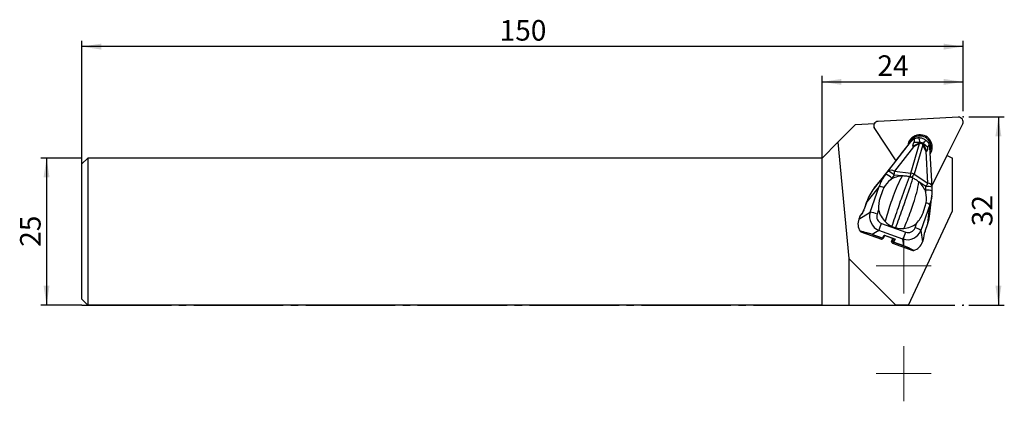
# Model space of a CAD drawing. Units: millimetres. Extents: x -11 to 157, y -16 to 49.
import ezdxf

# ---------------------------------------------------------------- set-up
doc = ezdxf.new("R2010")
doc.units = ezdxf.units.MM
doc.header["$PDSIZE"] = -1
doc.linetypes.add('SLD-Durchgehend', pattern=[0])
doc.linetypes.add('SLD-Punktstrich', pattern=[19.05, 15.24, -1.27, 1.27, -1.27])
doc.layers.add('1', color=4, linetype='Continuous')
doc.layers.add('2', color=7, linetype='SLD-Durchgehend')
doc.styles.add('SLDTEXTSTYLE0', font='TXT', dxfattribs={"width": 0.75})
doc.dimstyles.new('SLDDIMSTYLE0', dxfattribs={"dimtxt": 3.5, "dimasz": 3.302, "dimexe": 0, "dimexo": 0.0625, "dimgap": 0.875, "dimtad": 1, "dimrnd": 1e-09, "dimzin": 12, "dimdsep": 46, "dimtxsty": 'SLDTEXTSTYLE0', "dimsah": 1, "dimcen": 0.09, "dimadec": 0, "dimazin": 3, "dimtfac": 1, "dimtofl": 0, "dimtmove": 0, "dimatfit": 3, "dimfxl": 1, "dimfrac": 2, "dimtolj": 1, "dimtzin": 12, "dimarcsym": 0})

# ---------------------------------------------------------------- blocks, each defined once
blk = doc.blocks.new('_D')
at = {"layer": '2', "color": 7, "true_color": 0xffffff}
for p, q in [((0, 1), (0, 44.96)), ((150, 43.96), (0, 43.96)), ((150, 33), (150, 44.96))]:
    blk.add_line(p, q, dxfattribs=at)
for points in [[(0, 43.96), (3.3, 43.45), (3.3, 44.46)], [(150, 43.96), (146.7, 44.46), (146.7, 43.45)]]:
    blk.add_solid(points, dxfattribs=at)
at = {"layer": '2', "color": 7, "true_color": 0xffffff, "insert": (71.12, 48.47), "char_height": 3.5, "attachment_point": 1, "style": 'SLDTEXTSTYLE0'}
blk.add_mtext('150', dxfattribs=at)
blk = doc.blocks.new('_D_1')
at = {"layer": '2', "color": 7, "true_color": 0xffffff}
for p, q in [((0, 25), (-7, 25)), ((-6, 25), (-6, 0)), ((0, 0), (-7, 0))]:
    blk.add_line(p, q, dxfattribs=at)
for points in [[(-6, 25), (-6.51, 21.7), (-5.49, 21.7)], [(-6, 0), (-5.49, 3.3), (-6.51, 3.3)]]:
    blk.add_solid(points, dxfattribs=at)
at = {"layer": '2', "color": 7, "true_color": 0xffffff, "insert": (-10.51, 9.91), "char_height": 3.5, "attachment_point": 1, "rotation": 90, "style": 'SLDTEXTSTYLE0'}
blk.add_mtext('25', dxfattribs=at)
blk = doc.blocks.new('_D_2')
at = {"layer": '2', "color": 7, "true_color": 0xffffff}
for p, q in [((151, 32), (157.01, 32)), ((156.01, 32), (156.01, 0)), ((151, 0), (157.01, 0))]:
    blk.add_line(p, q, dxfattribs=at)
for points in [[(156.01, 32), (155.5, 28.7), (156.52, 28.7)], [(156.01, 0), (156.52, 3.3), (155.5, 3.3)]]:
    blk.add_solid(points, dxfattribs=at)
at = {"layer": '2', "color": 7, "true_color": 0xffffff, "insert": (151.5, 13.41), "char_height": 3.5, "attachment_point": 1, "rotation": 90, "style": 'SLDTEXTSTYLE0'}
blk.add_mtext('32', dxfattribs=at)
blk = doc.blocks.new('_D_3')
at = {"layer": '2', "color": 7, "true_color": 0xffffff}
for p, q in [((126, 1), (126, 38.96)), ((150, 33), (150, 38.96)), ((126, 37.96), (150, 37.96))]:
    blk.add_line(p, q, dxfattribs=at)
for points in [[(126, 37.96), (129.3, 37.45), (129.3, 38.46)], [(150, 37.96), (146.7, 38.46), (146.7, 37.45)]]:
    blk.add_solid(points, dxfattribs=at)
at = {"layer": '2', "color": 7, "true_color": 0xffffff, "insert": (135.42, 42.47), "char_height": 3.5, "attachment_point": 1, "style": 'SLDTEXTSTYLE0'}
blk.add_mtext('24', dxfattribs=at)
blk = doc.blocks.new('SW_CENTERMARKSYMBOL_0')
at = {"color": 0, "linetype": 'SLD-Punktstrich', "lineweight": 15}
for p, q in [((0, 2.5), (0, 4.7)), ((0, 0), (0, 2.5)), ((-2.5, 0), (-4.7, 0)), ((0, 0), (-2.5, 0)), ((0, 0), (0, -2.5)), ((0, 0), (2.5, 0)), ((2.5, 0), (4.7, 0)), ((0, -2.5), (0, -4.7))]:
    blk.add_line(p, q, dxfattribs=at)
blk = doc.blocks.new('SW_CENTERMARKSYMBOL_1')
at = {"color": 0, "linetype": 'SLD-Punktstrich', "lineweight": 15}
for p, q in [((0, 2.5), (0, 4.7)), ((0, 0), (0, 2.5)), ((-2.5, 0), (-4.7, 0)), ((0, 0), (-2.5, 0)), ((0, 0), (0, -2.5)), ((0, 0), (2.5, 0)), ((2.5, 0), (4.7, 0)), ((0, -2.5), (0, -4.7))]:
    blk.add_line(p, q, dxfattribs=at)

msp = doc.modelspace()

# ---------------------------------------------------------------- linework, layer by layer
at = {"color": 7, "linetype": 'SLD-Punktstrich'}
msp.add_line((0.003, -0.002), (150.003, -0.002), dxfattribs=at)
at = {"layer": '1', "color": 4, "true_color": 0x00ffff}
for p, q in [((149.166, 31.954), (135.541, 31.24)), ((131.694, 30.69), (128.695, 27.69)), ((131.694, 30.69), (134.907, 30.858)), ((135.026, 31.011), (134.871, 30.856)), ((144.738, 20.386), (149.929, 30.798)), ((134.929, 30.012), (138.552, 24.525)), ((128.695, 27.69), (126.003, 24.998)), ((128.695, 27.69), (130.573, 7.947)), ((137.204, 22.74), (141.074, 27.725)), ((141.553, 26.936), (138.316, 22.767)), ((139.506, 25.75), (140.881, 27.482)), ((141.124, 27.806), (141.067, 27.749)), ((141.086, 22.443), (142.575, 27.451)), ((141.27, 27.968), (141.192, 27.889)), ((141.438, 27.018), (142.478, 27.547)), ((141.562, 26.936), (141.553, 26.936)), ((142.575, 27.451), (141.562, 26.936)), ((141.618, 27.678), (142.638, 27.681)), ((143.156, 27.242), (141.667, 22.234)), ((142.439, 28.44), (142.304, 28.439)), ((143.68, 26.176), (143.156, 27.242)), ((144.017, 26.816), (143.226, 27.47)), ((143.281, 27.258), (143.82, 26.162)), ((143.827, 27.856), (143.64, 28.01)), ((144.754, 20.121), (144.341, 26.873)), ((143.687, 26.17), (143.68, 26.176)), ((144.021, 20.718), (143.687, 26.17)), ((144.738, 20.386), (147.264, 25.454)), ((147.264, 25.454), (148.193, 24.973)), ((0.003, 23.998), (1.003, 24.998)), ((0.003, 0.998), (0.003, 23.998)), ((1.003, 24.998), (1.003, -0.002)), ((126.003, 24.998), (1.003, 24.998)), ((126.003, -0.002), (126.003, 24.998)), ((138.736, 24.756), (134.849, 19.859)), ((148.193, 15.998), (148.193, 24.973)), ((134.849, 19.859), (136.801, 22.233)), ((136.801, 22.233), (137.204, 22.74)), ((138.267, 22.117), (137.864, 21.609)), ((139.67, 21.953), (138.267, 22.117)), ((138.316, 22.767), (141.086, 22.443)), ((141.037, 21.793), (140.88, 21.811)), ((141.667, 22.234), (144.021, 20.718)), ((135.708, 20.149), (133.597, 17.584)), ((134.179, 15.774), (135.708, 20.149)), ((141.461, 21.603), (141.328, 21.689)), ((143.681, 20.173), (142.489, 20.941)), ((143.679, 19.521), (143.681, 20.173)), ((136.197, 19.255), (135.87, 18.319)), ((144.353, 15.52), (144.704, 18.556)), ((144.754, 19.392), (144.756, 20.044)), ((133.585, 17.579), (133.143, 16.316)), ((133.597, 17.584), (133.156, 16.32)), ((144.34, 17.049), (142.811, 12.674)), ((143.971, 13.859), (144.34, 17.049)), ((132.246, 14.622), (134.179, 15.774)), ((135.618, 16.215), (135.36, 15.476)), ((140.732, -0.002), (148.193, 15.998)), ((143.174, 15.696), (143.501, 16.632)), ((132.396, 15.052), (132.246, 14.622)), ((136.129, 13.877), (140.225, 12.406)), ((141.815, 13.158), (142.073, 13.897)), ((143.529, 12.595), (143.971, 13.859)), ((143.531, 12.589), (143.973, 13.852)), ((143.971, 13.859), (143.973, 13.852)), ((132.599, 12.446), (136.084, 11.194)), ((136.263, 11.374), (134.503, 12.005)), ((135.657, 12.7), (134.511, 12.017)), ((134.511, 12.017), (136.271, 11.385)), ((139.753, 11.229), (135.657, 12.7)), ((136.271, 11.385), (136.553, 11.909)), ((136.504, 11.466), (136.705, 11.838)), ((136.553, 11.909), (138.432, 11.234)), ((136.616, 11.87), (138.35, 11.247)), ((142.811, 12.674), (143.073, 10.734)), ((143.529, 12.595), (143.531, 12.589)), ((136.084, 11.194), (136.263, 11.374)), ((136.291, 11.24), (136.47, 11.419)), ((137.84, 10.774), (138.044, 11.357)), ((137.84, 10.774), (138.019, 10.954)), ((138.141, 10.699), (137.962, 10.52)), ((137.962, 10.52), (141.447, 9.268)), ((138.019, 10.954), (138.206, 11.299)), ((139.901, 10.067), (138.141, 10.699)), ((138.432, 11.234), (138.149, 10.711)), ((138.149, 10.711), (139.909, 10.079)), ((139.909, 10.079), (139.753, 11.229)), ((143.224, 11.164), (143.073, 10.734)), ((130.573, 7.947), (138.522, -0.002)), ((130.573, 7.947), (130.573, -0.002)), ((0.003, 0.998), (1.003, -0.002)), ((126.003, -0.002), (1.003, -0.002)), ((126.003, -0.002), (130.573, -0.002)), ((130.573, -0.002), (138.522, -0.002)), ((140.732, -0.002), (138.522, -0.002))]:
    msp.add_line(p, q, dxfattribs=at)
at = {"layer": '1', "color": 4, "true_color": 0x00ffff, "flags": 128}
for points in [[(141.408, 28.127), (141.388, 28.118), (141.08, 27.945)], [(133.597, 17.584), (133.586, 17.581), (133.585, 17.579)], [(133.156, 16.32), (133.145, 16.318), (133.143, 16.315)]]:
    msp.add_lwpolyline(points, dxfattribs=at)
at = {"layer": '1', "color": 4, "true_color": 0x00ffff}
for centre, radius, start, end in [((149.208, 31.152), 0.803, 333.88922, 92.98395), ((135.584, 30.452), 0.789, 93.10423, 213.89694), ((135.592, 30.452), 0.796, 149.36811, 213.61085), ((142.655, 26.86), 2.099, 326.83552, 173.73704), ((142.639, 26.847), 1.901, 336.94679, 162.77071), ((141.457, 27.776), 1.185, 355.37065, 34.04317), ((141.288, 26.248), 1.761, 43.07668, 47.50274), ((141.824, 26.04), 1.826, 55.14903, 63.51679), ((141.635, 26.289), 1.768, 45.18285, 51.73411), ((143.156, 25.832), 1.693, 90.14581, 96.60823), ((142.846, 25.781), 1.725, 77.41596, 85.89558), ((143.431, 25.575), 1.69, 95.08704, 99.37652), ((138.782, 31.302), 5.868, 319.22818, 325.87985), ((136.196, 19.983), 2.33, 44.26665, 74.93508), ((137.778, 22.025), 0.917, 54.01174, 128.68415), ((136.599, 20.491), 2.33, 44.26665, 74.93508), ((139.81, 17.989), 3.966, 92.03258, 123.16893), ((128.602, 23.177), 9.723, 353.74039, 357.58025), ((139.808, 17.912), 4.045, 65.87585, 74.61957), ((131.372, 22.853), 9.723, 353.74039, 357.58025), ((118.398, 36.356), 27.219, 327.39501, 328.74755), ((135.444, 16.953), 3.207, 70.39342, 85.28556), ((139.801, 17.895), 4.062, 17.92963, 48.57007), ((120.751, 34.84), 27.219, 327.39501, 328.74755), ((143.941, 17.791), 2.396, 70.10601, 96.22416), ((143.995, 19.938), 0.781, 13.58957, 88.11744), ((143.556, 20.048), 1.2, 359.80307, 3.49854), ((143.938, 17.141), 2.395, 70.09465, 96.23057), ((143.032, 15.398), 2.107, 51.62133, 71.53853), ((133.691, 11.359), 4.442, 67.93724, 83.70027), ((139.584, 17.071), 4.057, 192.19113, 226.08477), ((126.107, 17.209), 10.561, 334.72611, 341.60894), ((139.59, 17.075), 4.064, 226.05689, 245.35667), ((139.581, 16.973), 3.959, 274.55337, 309.00979), ((134.459, 12.043), 0.0583, 320.19051, 333.98392), ((139.582, 17.058), 4.045, 245.3609, 255.13451), ((139.575, 17.028), 4.014, 255.12077, 274.57966), ((130.203, 15.738), 10.561, 334.72611, 341.60894), ((140.916, 10.037), 3.248, 54.30098, 73.93166), ((136.151, 11.38), 0.198, 250.06392, 314.85972), ((136.33, 11.559), 0.198, 250.06392, 314.85972), ((136.218, 11.411), 0.0583, 320.19051, 333.98392), ((136.341, 11.56), 0.189, 248.02322, 329.89962), ((136.328, 11.561), 0.2, 315, 331.62222), ((138.03, 10.709), 0.201, 161.01263, 250.35999), ((138.209, 10.888), 0.201, 161.01263, 250.35999), ((138.21, 10.9), 0.199, 164.26414, 252.08303), ((138.097, 10.736), 0.0583, 320.19051, 333.98392), ((139.856, 10.105), 0.0583, 320.19051, 333.98392)]:
    msp.add_arc(centre, radius, start, end, dxfattribs=at)
for centre, major_axis, ratio, start_param, end_param in [((153.791, 42.152), (12.355, 15.133), 0.0563077, 2.887981, 3.1435715), ((145.403, 37.213), (3.05, 9.685), 0.1071374, 3.2462371, 3.352784), ((145.311, 36.278), (3.046, 8.8), 0.2541315, 3.2693573, 3.3759042), ((145.311, 36.278), (1.816, 9.236), 0.2378195, 2.8682724, 2.9748193), ((145.94, 37.02), (2.557, 9.862), 0.1021455, 2.9168284, 3.0233753), ((141.945, 46.406), (-1.881, 20.243), 0.0499005, 3.1361964, 3.3917869), ((138.585, 24.605), (0.955, 1.198), 0.0157486, 4.8511288, 5.9953085), ((140.71, 19.115), (3.444, 4.509), 0.8810225, 1.5522424, 1.9717225), ((140.483, 19.74), (0.698, 2.021), 0.5601343, 6.1470248, 6.4054869), ((140.358, 19.615), (1.1, 2.719), 0.8164581, 6.1863548, 6.4448168), ((140.834, 19.24), (3.012, 3.825), 0.7803785, 1.5658979, 1.6427891), ((138.757, 16.742), (3.881, 4.942), 0.79553, 1.5647418, 1.9842219), ((139.899, 19.576), (-0.062, 4.894), 0.7720911, 4.6146061, 4.6914973), ((139.774, 19.451), (-0.483, 5.722), 0.8650816, 4.2075738, 4.4879841), ((132.64, 16.3), (0.544, 1.345), 0.3278455, 3.6757676, 4.8588274), ((136.529, 14.981), (-1.609, 1.916), 0.9689257, 0.561265, 2.0650238), ((136.653, 15.106), (1.276, 0.519), 0.9427053, 2.4481108, 3.9518697), ((139.433, 16.499), (-0.125, 6.322), 0.7863147, 4.2660997, 4.5413792), ((134.733, 13.911), (2.453, 0.998), 0.9427053, 2.4481108, 3.3052161), ((131.558, 12.018), (3.806, -0.577), 0.1759416, 0.7099788, 1.3566323), ((131.493, 11.831), (3.747, -0.351), 0.1978536, 0.6563789, 1.2897524), ((136.611, 12.084), (-0.082, 0.215), 0.6448162, 2.2402189, 2.6353929), ((140.455, 13.571), (2.306, -1.02), 0.9694137, 4.8336294, 6.3373883), ((140.58, 13.696), (-0.654, 1.225), 0.9269183, 2.3443695, 3.8481283), ((143.743, 12.313), (0.439, 1.383), 0.2014991, 1.4299527, 2.6130125), ((138.49, 11.41), (0.225, 0.086), 0.6803318, 3.8110152, 4.2061893), ((141.064, 8.394), (2.46, -1.685), 0.3151584, 1.6305056, 2.2638791), ((141.129, 8.581), (2.68, -1.563), 0.2692353, 1.5466612, 2.1933147), ((140.699, 11.769), (-1.258, 2.356), 0.9269183, 2.991023, 3.8481283)]:
    msp.add_ellipse(centre, major_axis=major_axis, ratio=ratio, start_param=start_param, end_param=end_param, dxfattribs=at)
for points in [[(140.881, 27.482), (140.946, 27.564), (141.01, 27.644), (141.074, 27.725)], [(140.995, 27.655), (140.999, 27.66), (141.004, 27.666), (141.009, 27.674)], [(141.009, 27.674), (141.023, 27.692), (141.044, 27.72), (141.067, 27.749)], [(141.074, 27.725), (141.132, 27.798), (141.191, 27.87), (141.252, 27.94)], [(141.656, 28.165), (141.498, 28.12), (141.362, 28.044), (141.252, 27.94)], [(141.438, 27.018), (141.471, 26.992), (141.505, 26.965), (141.538, 26.936)], [(141.553, 26.936), (141.548, 26.936), (141.543, 26.936), (141.538, 26.936)], [(141.787, 28.346), (141.69, 28.307), (141.641, 28.247), (141.656, 28.165)], [(142.638, 27.681), (142.668, 27.681), (142.699, 27.679), (142.73, 27.676)], [(142.97, 27.502), (142.968, 27.506), (142.965, 27.51), (142.961, 27.514)], [(143.152, 27.525), (143.177, 27.508), (143.202, 27.489), (143.226, 27.47)], [(144.213, 27.247), (144.256, 27.308), (144.235, 27.393), (144.167, 27.491)], [(144.343, 26.83), (144.338, 26.976), (144.294, 27.116), (144.213, 27.247)], [(143.699, 26.16), (143.695, 26.163), (143.691, 26.166), (143.687, 26.17)], [(143.699, 26.16), (143.741, 26.162), (143.781, 26.163), (143.82, 26.162)], [(140.88, 21.811), (140.781, 21.834), (140.581, 21.876), (140.279, 21.919), (139.975, 21.946), (139.771, 21.952), (139.67, 21.953)], [(137.64, 21.309), (137.188, 20.943), (136.806, 20.485), (136.52, 19.973)], [(142.489, 20.941), (142.41, 21.005), (142.248, 21.13), (141.995, 21.303), (141.733, 21.462), (141.552, 21.557), (141.461, 21.603)], [(136.52, 19.973), (136.392, 19.743), (136.283, 19.503), (136.197, 19.255)], [(143.698, 17.396), (143.797, 17.974), (143.79, 18.572), (143.666, 19.146)], [(135.87, 18.319), (135.635, 17.645), (135.567, 16.93), (135.618, 16.215)], [(143.501, 16.632), (143.587, 16.88), (143.653, 17.136), (143.698, 17.396)], [(142.073, 13.897), (142.557, 14.42), (142.938, 15.021), (143.174, 15.696)], [(132.466, 12.55), (132.497, 12.501), (132.545, 12.465), (132.599, 12.446)], [(141.447, 9.268), (141.501, 9.249), (141.56, 9.246), (141.615, 9.265)]]:
    msp.add_open_spline(points, degree=3, dxfattribs=at)
for points, knots in [([(141.124, 27.806), (141.111, 27.789), (141.075, 27.745), (141.025, 27.684), (140.99, 27.643), (140.979, 27.631), (140.985, 27.64), (140.986, 27.642)], [0, 0, 0, 0, 0.1641157, 0.432755, 0.7027875, 0.9393715, 1, 1, 1, 1]), ([(141.252, 27.94), (141.307, 28.003), (141.366, 28.061), (141.458, 28.139), (141.489, 28.164), (141.552, 28.211), (141.585, 28.233), (141.613, 28.25)], [0, 0, 0, 0, 0.5, 0.5, 0.75, 0.75, 1, 1, 1, 1]), ([(141.613, 28.25), (141.645, 28.27), (141.678, 28.289), (141.711, 28.307), (141.736, 28.321), (141.762, 28.334), (141.787, 28.346)], [0, 0, 0, 0, 0.00011560428, 0.00011560428, 0.00011560428, 0.0002023519, 0.0002023519, 0.0002023519, 0.0002023519]), ([(141.656, 28.165), (141.667, 28.102), (141.678, 28.03), (141.678, 27.865), (141.665, 27.771), (141.618, 27.678)], [0, 0, 0, 0, 0.5, 0.5, 1, 1, 1, 1]), ([(141.787, 28.346), (141.888, 28.378), (142.042, 28.427), (142.21, 28.439), (142.291, 28.439), (142.304, 28.439)], [0, 0, 0, 0, 0.6133594, 0.9364964, 1, 1, 1, 1]), ([(143.64, 28.01), (143.552, 28.076), (143.349, 28.226), (142.98, 28.377), (142.659, 28.436), (142.477, 28.439), (142.439, 28.44)], [0, 0, 0, 0, 0.2530953, 0.5811352, 0.9107908, 1, 1, 1, 1]), ([(142.73, 27.676), (142.741, 27.677), (142.752, 27.677), (142.763, 27.676), (142.79, 27.675), (142.818, 27.673), (142.845, 27.668), (142.865, 27.665), (142.885, 27.661), (142.904, 27.656), (142.926, 27.65), (142.947, 27.643), (142.967, 27.635), (142.988, 27.627), (143.008, 27.618), (143.027, 27.608), (143.051, 27.596), (143.074, 27.583), (143.096, 27.568), (143.115, 27.554), (143.134, 27.54), (143.152, 27.525)], [0, 0, 0, 0, 0.00003389913, 0.00003389913, 0.00003389913, 0.00011756498, 0.00011756498, 0.00011756498, 0.00017886556, 0.00017886556, 0.00017886556, 0.00024543136, 0.00024543136, 0.00024543136, 0.00031087601, 0.00031087601, 0.00031087601, 0.00039087696, 0.00039087696, 0.00039087696, 0.00046187485, 0.00046187485, 0.00046187485, 0.00046187485]), ([(142.881, 27.542), (142.881, 27.542), (142.881, 27.542), (142.881, 27.542), (142.876, 27.542), (142.872, 27.54), (142.868, 27.539)], [0.000105670334, 0.000105670334, 0.000105670334, 0.000105670334, 0.00010598433, 0.00010598433, 0.00010598433, 0.0001213593, 0.0001213593, 0.0001213593, 0.0001213593]), ([(142.961, 27.514), (142.959, 27.517), (142.955, 27.519), (142.952, 27.522), (142.948, 27.525), (142.943, 27.528), (142.939, 27.531), (142.935, 27.533), (142.931, 27.535), (142.927, 27.536), (142.922, 27.538), (142.918, 27.539), (142.914, 27.54), (142.91, 27.541), (142.906, 27.542), (142.902, 27.543), (142.897, 27.543), (142.892, 27.543), (142.887, 27.543), (142.885, 27.543), (142.883, 27.543), (142.881, 27.542)], [0, 0, 0, 0, 0.000013116684, 0.000013116684, 0.000013116684, 0.000028871794, 0.000028871794, 0.000028871794, 0.00004222307, 0.00004222307, 0.00004222307, 0.000055880027, 0.000055880027, 0.000055880027, 0.00006821565, 0.00006821565, 0.00006821565, 0.00008426056, 0.00008426056, 0.00008426056, 0.000090396632, 0.000090396632, 0.000090396632, 0.000090396632]), ([(143.825, 27.853), (143.851, 27.833), (143.994, 27.721), (144.089, 27.594), (144.167, 27.491)], [0, 0, 0, 0, 0.1858481, 1, 1, 1, 1]), ([(144.017, 26.816), (144.027, 26.923), (144.062, 27.006), (144.139, 27.145), (144.179, 27.2), (144.213, 27.247)], [0, 0, 0, 0, 0.5, 0.5, 1, 1, 1, 1]), ([(144.339, 26.85), (144.337, 26.885), (144.329, 27.06), (144.286, 27.252), (144.219, 27.393), (144.212, 27.408)], [0, 0, 0, 0, 0.1833287, 0.9124446, 1, 1, 1, 1]), ([(136.77, 14.149), (137.002, 15.145), (137.287, 16.163), (137.817, 17.64), (137.983, 18.104), (138.58, 19.767), (139.108, 20.936), (139.67, 21.953)], [0, 0, 0, 0, 0.3781942, 0.3781942, 0.5520503, 0.5520503, 1, 1, 1, 1]), ([(137.895, 13.381), (138.236, 14.421), (138.593, 15.496), (139.151, 17.083), (139.327, 17.582), (139.955, 19.37), (140.434, 20.655), (140.88, 21.811)], [0, 0, 0, 0, 0.3781942, 0.3781942, 0.5520503, 0.5520503, 1, 1, 1, 1]), ([(138.544, 13.148), (138.925, 14.173), (139.304, 15.24), (139.856, 16.829), (140.03, 17.329), (140.652, 19.119), (141.089, 20.42), (141.461, 21.603)], [0, 0, 0, 0, 0.3781942, 0.3781942, 0.5520503, 0.5520503, 1, 1, 1, 1]), ([(139.895, 13.026), (140.333, 13.948), (140.733, 14.924), (141.239, 16.409), (141.398, 16.877), (141.968, 18.549), (142.294, 19.792), (142.489, 20.941)], [0, 0, 0, 0, 0.3781942, 0.3781942, 0.5520503, 0.5520503, 1, 1, 1, 1]), ([(144.697, 18.589), (144.718, 18.76), (144.75, 19.027), (144.753, 19.296), (144.754, 19.392)], [0, 0, 0, 0, 0.63954067, 1, 1, 1, 1]), ([(132.468, 15.151), (132.453, 15.138), (132.421, 15.111), (132.404, 15.072), (132.396, 15.052)], [0, 0, 0, 0, 0.4886283, 1, 1, 1, 1]), ([(133.143, 16.316), (133.122, 16.258), (133.061, 16.091), (132.938, 15.819), (132.776, 15.53), (132.615, 15.303), (132.504, 15.185), (132.453, 15.143), (132.443, 15.134)], [0, 0, 0, 0, 0.1106761, 0.323567, 0.537946, 0.7528683, 0.9473529, 1, 1, 1, 1])]:
    msp.add_open_spline(points, degree=3, knots=knots, dxfattribs=at)
for p in [(150.003, 31.998), (126.003, -0.002), (150.003, -0.002)]:
    msp.add_point(p, dxfattribs=at)

# ---------------------------------------------------------------- block references
at = {"color": 2, "linetype": 'SLD-Punktstrich', "lineweight": 15, "true_color": 0xffff00}
for name, p in [('SW_CENTERMARKSYMBOL_0', (139.884, 6.686)), ('SW_CENTERMARKSYMBOL_1', (139.884, -11.664))]:
    msp.add_blockref(name, p, dxfattribs=at)

# ---------------------------------------------------------------- dimensions: what is measured, and where the dimension line sits
at = {"layer": '2', "color": 7, "true_color": 0xffffff}
for base, p1, p2, picture, middle in [((0.003, 43.955), (150.003, 31.998), (0.003, -0.002), '_D', (75.003, 43.955)), ((150.003, 37.955), (126.003, -0.002), (150.003, 31.998), '_D_3', (138.003, 37.955))]:
    dim = msp.add_linear_dim(base=base, p1=p1, p2=p2, dimstyle='SLDDIMSTYLE0', dxfattribs=at)
    dim.commit()
    dim.dimension.update_dxf_attribs({"geometry": picture, "text_midpoint": middle, "dimtype": 160})
for base, p1, p2, picture, middle in [((156.012, -0.002), (150.003, 31.998), (150.003, -0.002), '_D_2', (156.012, 15.998)), ((-5.997, -0.002), (1.003, 24.998), (1.003, -0.002), '_D_1', (-5.997, 12.498))]:
    dim = msp.add_linear_dim(base=base, p1=p1, p2=p2, angle=90, dimstyle='SLDDIMSTYLE0', dxfattribs=at)
    dim.commit()
    dim.dimension.update_dxf_attribs({"geometry": picture, "text_midpoint": middle, "dimtype": 160})

doc.saveas('drawing.dxf')
